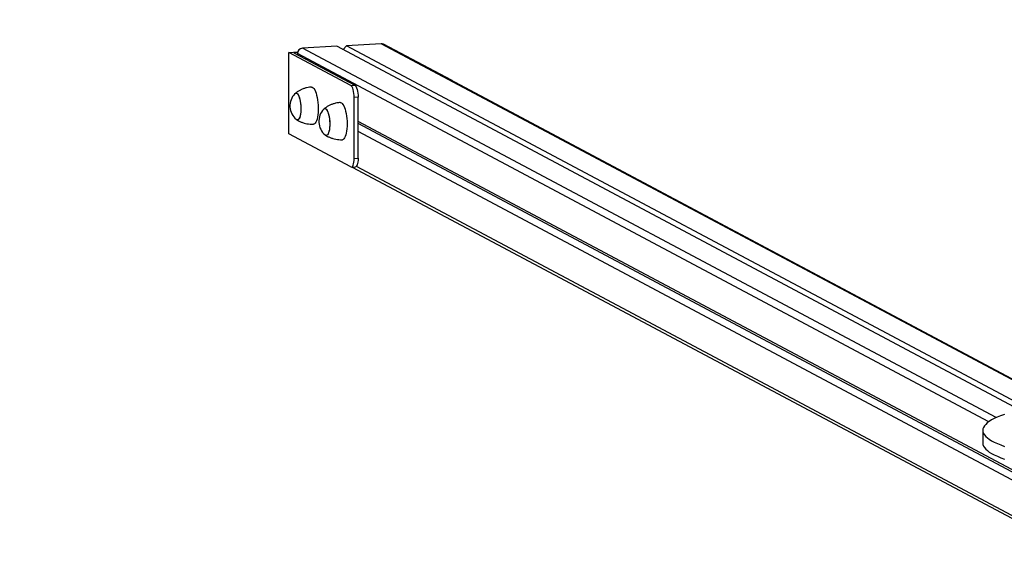
# Model space of a CAD drawing. Units: millimetres. Extents: x 134.25 to 140.64, y 134.24 to 143.13.
# Drawn here: x 136.31 to 137.26, y 141.63 to 142.16 of the extents above; entities that cross this region are included whole.
import ezdxf

# ---------------------------------------------------------------- set-up
doc = ezdxf.new("R2010")
doc.units = ezdxf.units.MM

# ---------------------------------------------------------------- blocks, each defined once
blk = doc.blocks.new('aaa')
at = {"color": 7, "linetype": 'Continuous', "lineweight": 25}
for p, q in [((36.9651, 82.9936), (36.6324, 82.9748)), ((43.5725, 79.4779), (36.9651, 82.9936)), ((37.0602, 82.999), (37.0257, 82.9614)), ((37.3929, 83.0178), (37.0602, 82.999)), ((43.6455, 79.495), (37.0602, 82.999)), ((43.9315, 79.5462), (37.4164, 83.0127)), ((37.4612, 82.9889), (37.4695, 82.9893)), ((37.4695, 82.9893), (38.0715, 82.669)), ((36.4998, 82.1466), (36.4999, 82.9345)), ((36.4999, 82.9345), (36.5876, 82.9394)), ((37.1019, 82.6142), (36.4999, 82.9345)), ((36.5857, 82.932), (36.5503, 82.93)), ((36.5503, 82.93), (37.1399, 82.6163)), ((36.5849, 82.9229), (36.5849, 82.9117)), ((37.0208, 82.964), (37.0285, 82.9644)), ((37.1019, 82.6142), (37.1399, 82.6163)), ((37.1328, 81.9083), (37.1329, 82.4992)), ((37.1709, 82.5013), (37.1329, 82.4992)), ((37.1709, 81.9104), (37.1709, 82.5013)), ((44.3425, 78.4504), (37.1709, 82.2663)), ((44.39, 78.4039), (37.1709, 82.2451)), ((37.1018, 81.8263), (36.4998, 82.1466)), ((44.3425, 78.352), (37.1709, 82.1678)), ((37.1328, 81.9083), (37.1709, 81.9104)), ((37.1075, 81.825), (37.1455, 81.8271)), ((37.113, 81.8253), (44.3665, 77.9658)), ((43.2159, 79.28), (43.2159, 79.1569))]:
    blk.add_line(p, q, dxfattribs=at)
at = {"color": 8, "linetype": 'Continuous', "lineweight": 25}
for p, q in [((43.9206, 79.5446), (37.3929, 83.0178)), ((43.2745, 79.3634), (36.5849, 82.9229)), ((43.3454, 79.4029), (36.6324, 82.9748)), ((38.0632, 82.6686), (38.0715, 82.669)), ((44.3425, 78.0073), (37.1542, 81.832))]:
    blk.add_line(p, q, dxfattribs=at)
at = {"color": 7, "linetype": 'Continuous', "lineweight": 25, "flags": 128}
for points in [[(37.1329, 82.4992), (37.1323, 82.5187), (37.1305, 82.5381), (37.1277, 82.5567), (37.1238, 82.5737), (37.1191, 82.5884), (37.1138, 82.6004), (37.1079, 82.6091), (37.1019, 82.6142)], [(37.1399, 82.6163), (37.146, 82.6112), (37.1518, 82.6025), (37.1571, 82.5906), (37.1619, 82.5758), (37.1657, 82.5588), (37.1686, 82.5403), (37.1703, 82.5209), (37.1709, 82.5013)], [(38.0715, 82.669), (38.0776, 82.6639), (38.0812, 82.659)], [(36.5595, 82.5352), (36.564, 82.5389), (36.5704, 82.5408), (36.5771, 82.5392), (36.5837, 82.534), (36.5902, 82.5256), (36.5963, 82.5139), (36.6019, 82.4995), (36.6069, 82.4827), (36.611, 82.4639), (36.6142, 82.4437), (36.6164, 82.4226), (36.6175, 82.4011), (36.6176, 82.38), (36.6165, 82.3596), (36.6144, 82.3407), (36.6113, 82.3237), (36.6072, 82.3091), (36.6024, 82.2972), (36.5968, 82.2885), (36.5907, 82.2831), (36.5843, 82.2812), (36.5777, 82.2828), (36.5736, 82.2855)], [(36.5595, 82.5352), (36.5655, 82.5396), (36.572, 82.5407), (36.5786, 82.5383), (36.5853, 82.5323), (36.5917, 82.5231), (36.5977, 82.5108), (36.6031, 82.4958), (36.6079, 82.4785), (36.6118, 82.4593), (36.6148, 82.4388), (36.6168, 82.4176), (36.6177, 82.3961), (36.6174, 82.3751), (36.6161, 82.3551), (36.6138, 82.3365), (36.6104, 82.32), (36.6062, 82.306), (36.6011, 82.2949), (36.5954, 82.2869), (36.5893, 82.2823), (36.5828, 82.2812), (36.5761, 82.2837), (36.5736, 82.2855)], [(36.719, 82.5993), (36.7204, 82.5993), (36.7282, 82.5975), (36.7359, 82.5922), (36.7436, 82.5836), (36.751, 82.5718), (36.7579, 82.557), (36.7644, 82.5395), (36.7701, 82.5197), (36.775, 82.498), (36.7791, 82.4747), (36.7822, 82.4503), (36.7842, 82.4254), (36.7852, 82.4003), (36.7851, 82.3757), (36.784, 82.3518), (36.7817, 82.3293), (36.7785, 82.3086), (36.7743, 82.29), (36.7692, 82.2739), (36.7634, 82.2607), (36.7569, 82.2505), (36.7498, 82.2437), (36.7424, 82.2402), (36.7393, 82.2398)], [(36.9982, 82.4495), (37.0017, 82.4494), (37.0095, 82.4467), (37.0172, 82.4405), (37.0248, 82.431), (37.0321, 82.4184), (37.039, 82.4028), (37.0452, 82.3847), (37.0507, 82.3644), (37.0555, 82.3422), (37.0593, 82.3186), (37.0621, 82.294), (37.0639, 82.269), (37.0646, 82.244), (37.0642, 82.2195), (37.0628, 82.196), (37.0603, 82.1739), (37.0568, 82.1537), (37.0523, 82.1357), (37.047, 82.1203), (37.041, 82.1079), (37.0343, 82.0986), (37.0272, 82.0926), (37.0196, 82.0901), (37.0186, 82.0901)], [(36.8516, 82.3909), (36.8582, 82.3883), (36.8648, 82.3822), (36.8712, 82.3728), (36.8772, 82.3604), (36.8826, 82.3453), (36.8874, 82.3279), (36.8913, 82.3086), (36.8942, 82.2881), (36.8961, 82.2668), (36.897, 82.2454), (36.8967, 82.2244), (36.8953, 82.2044), (36.8929, 82.186), (36.8895, 82.1696), (36.8852, 82.1557), (36.8802, 82.1447), (36.8745, 82.1368), (36.8683, 82.1324), (36.8617, 82.1315), (36.8551, 82.1341), (36.8529, 82.1357)], [(36.8567, 82.3892), (36.8633, 82.3839), (36.8698, 82.3753), (36.8759, 82.3636), (36.8814, 82.349), (36.8863, 82.3321), (36.8904, 82.3133), (36.8936, 82.293), (36.8958, 82.2718), (36.8969, 82.2504), (36.8969, 82.2292), (36.8958, 82.209), (36.8936, 82.1901), (36.8904, 82.1732), (36.8863, 82.1587), (36.8814, 82.147), (36.8758, 82.1384), (36.8697, 82.1331), (36.8633, 82.1314), (36.8566, 82.1331), (36.8529, 82.1357)], [(37.1018, 81.8263), (37.1079, 81.825), (37.1137, 81.8275), (37.119, 81.8338), (37.1237, 81.8435), (37.1276, 81.8564), (37.1305, 81.8719), (37.1322, 81.8894), (37.1328, 81.9083)], [(37.1709, 81.9104), (37.1703, 81.8916), (37.1685, 81.874), (37.1656, 81.8585), (37.1618, 81.8456), (37.1571, 81.8359), (37.1517, 81.8297), (37.1459, 81.8271), (37.1455, 81.8271)], [(43.4242, 79.4343), (43.3886, 79.4212), (43.3561, 79.4078), (43.327, 79.3941), (43.3011, 79.3803), (43.2786, 79.3663), (43.2595, 79.3521), (43.2438, 79.3378), (43.2316, 79.3234), (43.2229, 79.309), (43.2176, 79.2945), (43.2159, 79.2799), (43.2177, 79.2654), (43.223, 79.2509), (43.2317, 79.2364), (43.244, 79.222), (43.2597, 79.2077), (43.2789, 79.1935), (43.3014, 79.1795), (43.3273, 79.1657), (43.3566, 79.1521), (43.389, 79.1387), (43.4247, 79.1255)], [(43.2159, 79.1569), (43.2159, 79.1568), (43.2177, 79.1423), (43.223, 79.1278), (43.2317, 79.1133), (43.244, 79.0989), (43.2597, 79.0846), (43.2789, 79.0704), (43.3014, 79.0564), (43.3273, 79.0426), (43.3566, 79.029), (43.389, 79.0156), (43.4247, 79.0024)]]:
    blk.add_lwpolyline(points, dxfattribs=at)
at = {"color": 7, "linetype": 'Continuous', "lineweight": 18}
blk.add_arc((36.4998, 83.0075), 10, 90, 180, dxfattribs=at)
at = {"color": 7, "linetype": 'Continuous', "lineweight": 25}
for centre, radius, start, end in [((37.3956, 82.9734), 0.0445, 62.07495, 93.41762), ((36.6366, 82.9232), 0.0518, 94.68538, 180.37163), ((36.6827, 82.4169), 0.1708, 136.18974, 230.28656), ((36.962, 82.2671), 0.1708, 136.18974, 230.28656), ((36.851, 82.3745), 0.0164, 87.94668, 138.38015), ((36.85, 82.3766), 0.0143, 62.07908, 141.90132)]:
    blk.add_arc(centre, radius, start, end, dxfattribs=at)
for points, knots in [([(36.719, 82.5989), (36.7133, 82.5985), (36.6977, 82.5974), (36.6728, 82.5923), (36.6448, 82.5841), (36.6184, 82.5732), (36.5939, 82.5601), (36.5749, 82.5478), (36.5647, 82.5393), (36.5614, 82.5366)], [0, 0, 0, 0, 0.099307, 0.271621, 0.440434, 0.605785, 0.767614, 0.925746, 1, 1, 1, 1]), ([(36.9983, 82.4491), (36.9926, 82.4487), (36.977, 82.4476), (36.9521, 82.4425), (36.9241, 82.4343), (36.8977, 82.4234), (36.8732, 82.4103), (36.8541, 82.398), (36.8439, 82.3895), (36.8406, 82.3868)], [0, 0, 0, 0, 0.099238, 0.271437, 0.440138, 0.605379, 0.767101, 0.925128, 1, 1, 1, 1]), ([(36.5759, 82.284), (36.5825, 82.28), (36.5971, 82.271), (36.6213, 82.2601), (36.648, 82.2508), (36.6767, 82.2439), (36.7068, 82.2402), (36.7282, 82.239), (36.7389, 82.2399), (36.7393, 82.2399)], [0, 0, 0, 0, 0.1362252, 0.2994271, 0.4637896, 0.6289381, 0.8124039, 0.9924768, 1, 1, 1, 1]), ([(36.8553, 82.1341), (36.8619, 82.1301), (36.8764, 82.1212), (36.9006, 82.1103), (36.9273, 82.101), (36.9559, 82.0941), (36.9861, 82.0904), (37.0074, 82.0892), (37.0182, 82.0901), (37.0186, 82.0901)], [0, 0, 0, 0, 0.135293, 0.298701, 0.463271, 0.628628, 0.812325, 0.992625, 1, 1, 1, 1])]:
    blk.add_open_spline(points, degree=3, knots=knots, dxfattribs=at)

msp = doc.modelspace()

# ---------------------------------------------------------------- block references
at = {"xscale": 0.1000000000046283, "yscale": 0.1000000000046283, "zscale": 0.1000000000046283}
msp.add_blockref('aaa', (132.92238, 133.833), dxfattribs=at)

doc.saveas('drawing.dxf')
